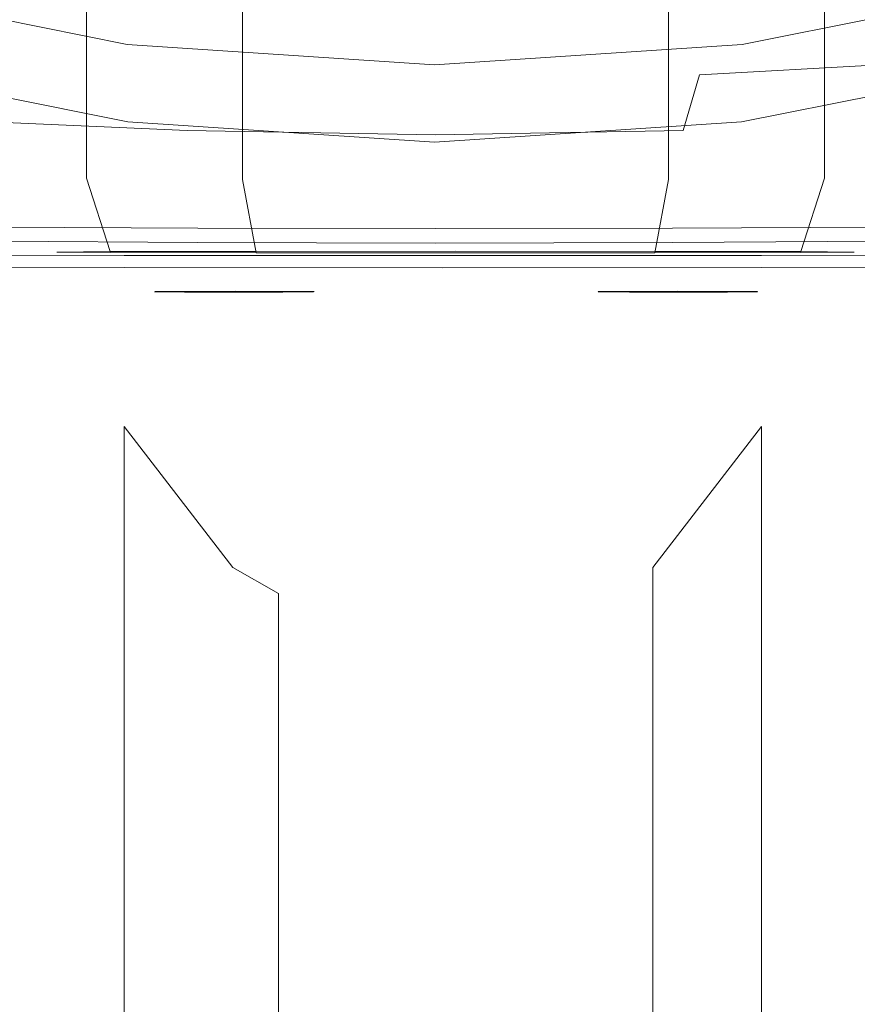
# Model space of a CAD drawing. Extents: x -104 to 104, y -293 to 0.
# Drawn here: x -4 to 4, y -92 to -82 of the extents above; entities that cross this region are included whole.
import ezdxf

# ---------------------------------------------------------------- set-up
doc = ezdxf.new("R2010")
doc.units = 0
doc.header["$LTSCALE"] = 500
doc.header["$MEASUREMENT"] = 0
for name, color, linetype in [('CHROM', 7, 'Continuous'), ('CZERWONY', 7, 'Continuous'), ('NIEBIESKI', 7, 'Continuous')]:
    doc.layers.add(name, color=color, linetype=linetype)

msp = doc.modelspace()

# ---------------------------------------------------------------- linework, layer by layer
at = {"layer": 'CHROM', "lineweight": 0}
for points, invisible_edges in [([(-3.5417, -76.4029, -64.2825), (-0.0455, -76.2617, -64.5766), (-0.0455, -85.2783, -64.588), (-3.5319, -85.3489, -64.2942)], 15), ([(3.4507, -76.403, -64.2825), (3.4409, -85.3489, -64.2942), (-0.0455, -85.2783, -64.588), (-0.0455, -76.2617, -64.5766)], 15), ([(-6.8193, -76.7914, -63.4874), (-3.5417, -76.4029, -64.2825), (-3.5319, -85.3489, -64.2942), (-6.8005, -85.5431, -63.5002)], 15), ([(6.7283, -76.7914, -63.4874), (6.7095, -85.5431, -63.5002), (3.4409, -85.3489, -64.2942), (3.4507, -76.403, -64.2825)], 15), ([(-6.8364, -79.2698, -50.7162), (-6.8193, -83.3602, -50.7363), (-3.5417, -83.7487, -49.9605), (-3.5505, -79.8934, -49.9446)], 15), ([(6.7454, -79.2698, -50.7162), (3.4595, -79.8934, -49.9446), (3.4507, -83.7487, -49.9605), (6.7283, -83.3602, -50.7363)], 15), ([(-3.5505, -79.8934, -49.9446), (-3.5417, -83.7487, -49.9605), (-0.0455, -83.89, -49.6749), (-0.0455, -80.1201, -49.661)], 15), ([(3.4595, -79.8934, -49.9446), (-0.0455, -80.1201, -49.661), (-0.0455, -83.89, -49.6749), (3.4507, -83.7487, -49.9605)], 15), ([(-3.0507, -82.3856, 56.1479), (-6.0005, -81.7962, 56.1479), (-5.5324, -80.0494, 56.2853), (-2.8147, -80.5924, 56.2853)], 15), ([(5.899, -81.7962, 56.1479), (2.9493, -82.3856, 56.1479), (2.7133, -80.5924, 56.2853), (5.431, -80.0494, 56.2853)], 15), ([(-2.6693, -88.6889, 93.4145), (-0.0507, -88.6215, 93.4145), (-0.0507, -80.4414, 93.4145), (-2.7488, -80.5287, 93.4145)], 15), ([(2.5678, -88.6889, 93.4145), (2.6473, -80.5287, 93.4145), (-0.0507, -80.4414, 93.4145), (-0.0507, -88.6215, 93.4145)], 15), ([(-5.244, -88.8863, 93.4145), (-2.6693, -88.6889, 93.4145), (-2.7488, -80.5287, 93.4145), (-5.4016, -80.7847, 93.4145)], 15), ([(5.1425, -88.8863, 93.4145), (5.3001, -80.7847, 93.4145), (2.6473, -80.5287, 93.4145), (2.5678, -88.6889, 93.4145)], 15), ([(-0.0507, -82.5866, 56.1479), (-3.0507, -82.3856, 56.1479), (-2.8147, -80.5924, 56.2853), (-0.0507, -80.7776, 56.2853)], 15), ([(2.9493, -82.3856, 56.1479), (-0.0507, -82.5866, 56.1479), (-0.0507, -80.7776, 56.2853), (2.7133, -80.5924, 56.2853)], 15), ([(-3.446, -83.3923, 78.0202), (-3.446, -80.679, 78.0145), (-4.0028, -80.6833, 75.9363), (-4.0028, -83.3966, 75.942)], 13), ([(-4.0028, -83.3966, 75.942), (-4.0028, -80.6833, 75.9363), (-3.446, -80.6876, 73.8582), (-3.446, -83.401, 73.8638)], 13), ([(-1.9246, -83.3891, 79.5415), (-1.9246, -80.6758, 79.5359), (-3.446, -80.679, 78.0145), (-3.446, -83.3923, 78.0202)], 9), ([(-3.446, -83.401, 73.8638), (-3.446, -80.6876, 73.8582), (-1.9246, -80.6908, 72.3368), (-1.9246, -83.4041, 72.3425)], 9), ([(0.1536, -83.388, 80.0984), (0.1536, -80.6747, 80.0927), (-1.9246, -80.6758, 79.5359), (-1.9246, -83.3891, 79.5415)], 13), ([(-1.9246, -83.4041, 72.3425), (-1.9246, -80.6908, 72.3368), (0.1536, -80.692, 71.78), (0.1536, -83.4053, 71.7856)], 13), ([(2.2318, -83.3891, 79.5415), (2.2318, -80.6758, 79.5359), (0.1536, -80.6747, 80.0927), (0.1536, -83.388, 80.0984)], 13), ([(0.1536, -83.4053, 71.7856), (0.1536, -80.692, 71.78), (2.2317, -80.6908, 72.3368), (2.2317, -83.4041, 72.3425)], 9), ([(2.2317, -83.4041, 72.3425), (2.2317, -80.6908, 72.3368), (3.7531, -80.6876, 73.8582), (3.7531, -83.401, 73.8638)], 13), ([(3.7531, -83.3923, 78.0202), (3.7531, -80.679, 78.0145), (2.2318, -80.6758, 79.5359), (2.2318, -83.3891, 79.5415)], 13), ([(4.3099, -83.3966, 75.942), (4.3099, -80.6833, 75.9363), (3.7531, -80.679, 78.0145), (3.7531, -83.3923, 78.0202)], 9), ([(3.7531, -83.401, 73.8638), (3.7531, -80.6876, 73.8582), (4.3099, -80.6833, 75.9363), (4.3099, -83.3966, 75.942)], 13), ([(-5.9966, -81.9859, 86.3817), (-6.0005, -81.7962, 84.2949), (-3.0507, -82.3856, 84.2948), (-3.0488, -82.5744, 86.3817)], 15), ([(-6.0005, -81.7962, 84.2949), (-6.0005, -81.7962, 80.986), (-3.0507, -82.3856, 80.986), (-3.0507, -82.3856, 84.2948)], 15), ([(-6.0005, -81.7962, 70.114), (-6.0005, -81.7962, 63.3243), (-3.0507, -82.3856, 63.3243), (-3.0507, -82.3856, 70.114)], 15), ([(-6.0005, -81.7962, 63.3243), (-6.0005, -81.7962, 56.1479), (-3.0507, -82.3856, 56.1479), (-3.0507, -82.3856, 63.3243)], 13), ([(-6.0005, -81.7962, 70.114), (-3.0507, -82.3856, 70.114), (-3.0507, -82.3856, 76.1301), (-6.0005, -81.7962, 76.1301)], 15), ([(-6.0005, -81.7962, 76.1301), (-3.0507, -82.3856, 76.1301), (-3.0507, -82.3856, 80.986), (-6.0005, -81.7962, 80.986)], 15), ([(5.8951, -81.9859, 86.3817), (2.9473, -82.5744, 86.3817), (2.9493, -82.3856, 84.2949), (5.899, -81.7962, 84.2949)], 15), ([(5.899, -81.7962, 84.2949), (2.9493, -82.3856, 84.2949), (2.9493, -82.3856, 80.986), (5.899, -81.7962, 80.986)], 15), ([(5.899, -81.7962, 70.114), (5.899, -81.7962, 76.1301), (2.9493, -82.3856, 76.1301), (2.9493, -82.3856, 70.114)], 15), ([(5.899, -81.7962, 76.1301), (5.899, -81.7962, 80.986), (2.9493, -82.3856, 80.986), (2.9493, -82.3856, 76.1301)], 15), ([(5.899, -81.7962, 70.114), (2.9493, -82.3856, 70.114), (2.9493, -82.3856, 63.3243), (5.899, -81.7962, 63.3243)], 15), ([(5.899, -81.7962, 63.3243), (2.9493, -82.3856, 63.3243), (2.9493, -82.3856, 56.1479), (5.899, -81.7962, 56.1479)], 11), ([(-5.9966, -81.9859, 86.3817), (-3.0488, -82.5744, 86.3817), (-3.0428, -83.1409, 87.5714), (-5.9848, -82.5549, 87.5714)], 11), ([(-5.0622, -82.5484, 5.1177), (-2.6221, -82.6839, 6.4631), (-3.3839, -82.1223, 7.1148), (-5.6905, -81.9795, 5.2513)], 15), ([(4.9712, -82.5484, 5.1177), (5.5995, -81.9795, 5.2513), (3.2929, -82.1223, 7.1148), (2.5311, -82.6839, 6.4631)], 15), ([(5.8951, -81.9859, 86.3817), (5.8833, -82.5549, 87.5714), (2.9413, -83.1409, 87.5715), (2.9473, -82.5744, 86.3817)], 13), ([(-4.7586, -82.0298, -18.1493), (-2.4432, -82.0751, -18.83), (-2.4057, -83.0035, -18.7465), (-4.6961, -82.9636, -18.1013)], 15), ([(-2.4432, -82.0751, -18.83), (-0.0455, -82.092, -19.0778), (-0.0455, -83.0219, -18.9691), (-2.4057, -83.0035, -18.7465)], 15), ([(2.3522, -82.0751, -18.83), (2.3147, -83.0035, -18.7465), (-0.0455, -83.0219, -18.9691), (-0.0455, -82.092, -19.0778)], 15), ([(4.6676, -82.0298, -18.1493), (4.6051, -82.9636, -18.1013), (2.3147, -83.0035, -18.7465), (2.3522, -82.0751, -18.83)], 15), ([(-2.6221, -82.6839, 6.4631), (-0.0455, -82.7338, 7.1236), (-0.0455, -82.1157, 9.9974), (-3.3839, -82.1223, 7.1148)], 15), ([(2.5311, -82.6839, 6.4631), (3.2929, -82.1223, 7.1148), (-0.0455, -82.1157, 9.9974), (-0.0455, -82.7338, 7.1236)], 15), ([(-3.0488, -82.5744, 86.3817), (-3.0507, -82.3856, 84.2948), (-0.0507, -82.5866, 84.2949), (-0.0507, -82.7751, 86.3817)], 15), ([(-3.0507, -82.3856, 84.2948), (-3.0507, -82.3856, 80.986), (-0.0507, -82.5866, 80.986), (-0.0507, -82.5866, 84.2949)], 15), ([(-3.0507, -82.3856, 70.114), (-3.0507, -82.3856, 63.3243), (-0.0507, -82.5866, 63.3243), (-0.0507, -82.5866, 70.114)], 15), ([(-3.0507, -82.3856, 63.3243), (-3.0507, -82.3856, 56.1479), (-0.0507, -82.5866, 56.1479), (-0.0507, -82.5866, 63.3243)], 13), ([(-3.0507, -82.3856, 70.114), (-0.0507, -82.5866, 70.114), (-0.0507, -82.5866, 76.1301), (-3.0507, -82.3856, 76.1301)], 15), ([(-3.0507, -82.3856, 76.1301), (-0.0507, -82.5866, 76.1301), (-0.0507, -82.5866, 80.986), (-3.0507, -82.3856, 80.986)], 15), ([(2.9473, -82.5744, 86.3817), (-0.0507, -82.7751, 86.3817), (-0.0507, -82.5866, 84.2949), (2.9493, -82.3856, 84.2949)], 15), ([(2.9493, -82.3856, 84.2949), (-0.0507, -82.5866, 84.2949), (-0.0507, -82.5866, 80.986), (2.9493, -82.3856, 80.986)], 15), ([(2.9493, -82.3856, 70.114), (2.9493, -82.3856, 76.1301), (-0.0507, -82.5866, 76.1301), (-0.0507, -82.5866, 70.114)], 15), ([(2.9493, -82.3856, 76.1301), (2.9493, -82.3856, 80.986), (-0.0507, -82.5866, 80.986), (-0.0507, -82.5866, 76.1301)], 15), ([(2.9493, -82.3856, 70.114), (-0.0507, -82.5866, 70.114), (-0.0507, -82.5866, 63.3243), (2.9493, -82.3856, 63.3243)], 15), ([(2.9493, -82.3856, 63.3243), (-0.0507, -82.5866, 63.3243), (-0.0507, -82.5866, 56.1479), (2.9493, -82.3856, 56.1479)], 11), ([(-5.9848, -82.5549, 87.5714), (-3.0428, -83.1409, 87.5714), (-3.0309, -84.2739, 88.1892), (-5.9612, -83.6929, 88.1892)], 15), ([(-4.7992, -83.1214, 4.9851), (-2.4656, -83.2268, 5.9169), (-2.6221, -82.6839, 6.4631), (-5.0622, -82.5484, 5.1177)], 6), ([(4.7082, -83.1214, 4.9851), (4.9712, -82.5484, 5.1177), (2.5311, -82.6839, 6.4631), (2.3746, -83.2268, 5.9169)], 9), ([(5.8833, -82.5549, 87.5714), (5.8598, -83.6929, 88.1892), (2.9295, -84.2739, 88.1892), (2.9413, -83.1409, 87.5715)], 15), ([(-3.0488, -82.5744, 86.3817), (-0.0507, -82.7751, 86.3817), (-0.0507, -83.3407, 87.5715), (-3.0428, -83.1409, 87.5714)], 11), ([(2.9473, -82.5744, 86.3817), (2.9413, -83.1409, 87.5715), (-0.0507, -83.3407, 87.5715), (-0.0507, -82.7751, 86.3817)], 13), ([(-2.4656, -83.2268, 5.9169), (-0.0455, -83.2672, 6.2935), (-0.0455, -82.7338, 7.1236), (-2.6221, -82.6839, 6.4631)], 14), ([(2.3746, -83.2268, 5.9169), (2.5311, -82.6839, 6.4631), (-0.0455, -82.7338, 7.1236), (-0.0455, -83.2672, 6.2935)], 7), ([(-4.6961, -82.9636, -18.1013), (-2.4057, -83.0035, -18.7465), (-2.3881, -83.7366, -18.6579), (-4.6616, -83.7167, -18.0175)], 15), ([(-2.4057, -83.0035, -18.7465), (-0.0455, -83.0219, -18.9691), (-0.0455, -83.7458, -18.8788), (-2.3881, -83.7366, -18.6579)], 15), ([(2.3147, -83.0035, -18.7465), (2.2971, -83.7366, -18.6579), (-0.0455, -83.7458, -18.8788), (-0.0455, -83.0219, -18.9691)], 15), ([(4.6051, -82.9636, -18.1013), (4.5706, -83.7167, -18.0175), (2.2971, -83.7366, -18.6579), (2.3147, -83.0035, -18.7465)], 15), ([(-4.7992, -83.1214, 4.9851), (-4.6961, -83.643, 4.9023), (-2.4057, -83.7112, 5.6936), (-2.4656, -83.2268, 5.9169)], 15), ([(-3.0428, -83.1409, 87.5714), (-0.0507, -83.3407, 87.5715), (-0.0507, -84.4719, 88.1892), (-3.0309, -84.2739, 88.1892)], 15), ([(2.9413, -83.1409, 87.5715), (2.9295, -84.2739, 88.1892), (-0.0507, -84.4719, 88.1892), (-0.0507, -83.3407, 87.5715)], 15), ([(4.7082, -83.1214, 4.9851), (2.3746, -83.2268, 5.9169), (2.3147, -83.7112, 5.6936), (4.6051, -83.643, 4.9023)], 15), ([(-2.4656, -83.2268, 5.9169), (-2.4057, -83.7112, 5.6936), (-0.0455, -83.7378, 5.9746), (-0.0455, -83.2672, 6.2935)], 15), ([(2.3746, -83.2268, 5.9169), (-0.0455, -83.2672, 6.2935), (-0.0455, -83.7378, 5.9746), (2.3147, -83.7112, 5.6936)], 15), ([(-6.8193, -83.3602, -50.7363), (-6.8005, -88.8275, -50.7564), (-3.5319, -89.0218, -49.9762), (-3.5417, -83.7487, -49.9605)], 15), ([(-4.0028, -83.3966, 75.942), (-4.0028, -83.6957, 75.9426), (-3.446, -83.6914, 78.0208), (-3.446, -83.3923, 78.0202)], 15), ([(-3.446, -83.401, 73.8638), (-3.446, -83.7001, 73.8644), (-4.0028, -83.6957, 75.9426), (-4.0028, -83.3966, 75.942)], 15), ([(-3.446, -83.3923, 78.0202), (-3.446, -83.6914, 78.0208), (-1.9246, -83.6882, 79.5421), (-1.9246, -83.3891, 79.5415)], 14), ([(-1.9246, -83.4041, 72.3425), (-1.9246, -83.7032, 72.3431), (-3.446, -83.7001, 73.8644), (-3.446, -83.401, 73.8638)], 14), ([(-1.9246, -83.3891, 79.5415), (-1.9246, -83.6882, 79.5421), (0.1536, -83.6871, 80.099), (0.1536, -83.388, 80.0984)], 15), ([(0.1536, -83.4053, 71.7856), (0.1536, -83.7044, 71.7862), (-1.9246, -83.7032, 72.3431), (-1.9246, -83.4041, 72.3425)], 15), ([(0.1536, -83.388, 80.0984), (0.1536, -83.6871, 80.099), (2.2318, -83.6882, 79.5421), (2.2318, -83.3891, 79.5415)], 15), ([(2.2317, -83.4041, 72.3425), (2.2317, -83.7032, 72.3431), (0.1536, -83.7044, 71.7862), (0.1536, -83.4053, 71.7856)], 15), ([(3.7531, -83.401, 73.8638), (3.7531, -83.7001, 73.8644), (2.2317, -83.7032, 72.3431), (2.2317, -83.4041, 72.3425)], 11), ([(2.2318, -83.3891, 79.5415), (2.2318, -83.6882, 79.5421), (3.7531, -83.6914, 78.0208), (3.7531, -83.3923, 78.0202)], 11), ([(6.7283, -83.3602, -50.7363), (3.4507, -83.7487, -49.9605), (3.4409, -89.0218, -49.9762), (6.7095, -88.8275, -50.7564)], 15), ([(3.7531, -83.3923, 78.0202), (3.7531, -83.6914, 78.0208), (4.3099, -83.6957, 75.9426), (4.3099, -83.3966, 75.942)], 15), ([(4.3099, -83.3966, 75.942), (4.3099, -83.6957, 75.9426), (3.7531, -83.7001, 73.8644), (3.7531, -83.401, 73.8638)], 15), ([(-5.922, -85.5897, 88.5598), (-5.9612, -83.6929, 88.1892), (-3.0309, -84.2739, 88.1892), (-3.0112, -86.1621, 88.5598)], 15), ([(-4.6961, -83.643, 4.9023), (-4.6616, -84.0564, 4.8152), (-2.3881, -84.0905, 5.6006), (-2.4057, -83.7112, 5.6936)], 15), ([(-4.604, -84.1685, -17.8778), (-4.6616, -83.7167, -18.0175), (-2.3881, -83.7366, -18.6579), (-2.3589, -84.1765, -18.5102)], 15), ([(-4.0028, -83.6957, 75.9426), (-3.7351, -84.4109, 75.9441), (-3.2141, -84.4068, 77.8884), (-3.446, -83.6914, 78.0208)], 13), ([(-3.446, -83.7001, 73.8644), (-3.2141, -84.4149, 73.9998), (-3.7351, -84.4109, 75.9441), (-4.0028, -83.6957, 75.9426)], 13), ([(-3.446, -83.6914, 78.0208), (-3.2141, -84.4068, 77.8884), (-1.7907, -84.4039, 79.3118), (-1.9246, -83.6882, 79.5421)], 12), ([(-1.9246, -83.7032, 72.3431), (-1.7907, -84.4179, 72.5765), (-3.2141, -84.4149, 73.9998), (-3.446, -83.7001, 73.8644)], 12), ([(-2.4057, -83.7112, 5.6936), (-2.3881, -84.0905, 5.6006), (-0.0455, -84.1038, 5.8796), (-0.0455, -83.7378, 5.9746)], 15), ([(-1.9246, -83.6882, 79.5421), (-1.7907, -84.4039, 79.3118), (0.1536, -84.4028, 79.8327), (0.1536, -83.6871, 80.099)], 13), ([(0.1536, -83.7044, 71.7862), (0.1536, -84.419, 72.0555), (-1.7907, -84.4179, 72.5765), (-1.9246, -83.7032, 72.3431)], 13), ([(2.3147, -83.7112, 5.6936), (-0.0455, -83.7378, 5.9746), (-0.0455, -84.1038, 5.8796), (2.2971, -84.0905, 5.6006)], 15), ([(0.1536, -83.6871, 80.099), (0.1536, -84.4028, 79.8327), (2.0979, -84.4039, 79.3118), (2.2318, -83.6882, 79.5421)], 13), ([(2.2317, -83.7032, 72.3431), (2.0979, -84.4179, 72.5765), (0.1536, -84.419, 72.0555), (0.1536, -83.7044, 71.7862)], 12), ([(2.2318, -83.6882, 79.5421), (2.0979, -84.4039, 79.3118), (3.5212, -84.4068, 77.8884), (3.7531, -83.6914, 78.0208)], 13), ([(3.7531, -83.7001, 73.8644), (3.5212, -84.4149, 73.9998), (2.0979, -84.4179, 72.5765), (2.2317, -83.7032, 72.3431)], 13), ([(4.513, -84.1685, -17.8779), (2.2679, -84.1765, -18.5102), (2.2971, -83.7366, -18.6579), (4.5706, -83.7167, -18.0175)], 15), ([(4.6051, -83.643, 4.9023), (2.3147, -83.7112, 5.6936), (2.2971, -84.0905, 5.6006), (4.5706, -84.0564, 4.8152)], 15), ([(5.8205, -85.5897, 88.5598), (2.9097, -86.1621, 88.5598), (2.9295, -84.2739, 88.1892), (5.8598, -83.6929, 88.1892)], 15), ([(3.7531, -83.6914, 78.0208), (3.5212, -84.4068, 77.8884), (4.0422, -84.4109, 75.9441), (4.3099, -83.6957, 75.9426)], 12), ([(4.3099, -83.6957, 75.9426), (4.0422, -84.4109, 75.9441), (3.5212, -84.4149, 73.9998), (3.7531, -83.7001, 73.8644)], 13), ([(-3.5417, -83.7487, -49.9605), (-3.5319, -89.0218, -49.9762), (-0.0455, -89.0924, -49.6885), (-0.0455, -83.89, -49.6749)], 15), ([(-2.3589, -84.1765, -18.5102), (-2.3881, -83.7366, -18.6579), (-0.0455, -83.7458, -18.8788), (-0.0455, -84.1802, -18.7284)], 15), ([(2.2679, -84.1765, -18.5102), (-0.0455, -84.1802, -18.7284), (-0.0455, -83.7458, -18.8788), (2.2971, -83.7366, -18.6579)], 15), ([(3.4507, -83.7487, -49.9605), (-0.0455, -83.89, -49.6749), (-0.0455, -89.0924, -49.6885), (3.4409, -89.0218, -49.9762)], 15), ([(-4.604, -84.3044, 4.6701), (-2.3589, -84.318, 5.4457), (-2.3881, -84.0905, 5.6006), (-4.6616, -84.0564, 4.8152)], 15), ([(-2.3589, -84.318, 5.4457), (-0.0455, -84.3233, 5.7212), (-0.0455, -84.1038, 5.8796), (-2.3881, -84.0905, 5.6006)], 15), ([(2.2679, -84.318, 5.4457), (2.2971, -84.0905, 5.6006), (-0.0455, -84.1038, 5.8796), (-0.0455, -84.3233, 5.7212)], 15), ([(4.513, -84.3044, 4.6701), (4.5706, -84.0564, 4.8152), (2.2971, -84.0905, 5.6006), (2.2679, -84.318, 5.4457)], 15), ([(-4.4873, -84.3944, -17.5945), (-4.604, -84.1685, -17.8778), (-2.3589, -84.1765, -18.5102), (-2.3011, -84.3964, -18.202)], 13), ([(-2.3011, -84.3964, -18.202), (-2.3589, -84.1765, -18.5102), (-0.0455, -84.1802, -18.7284), (-0.0455, -84.3973, -18.4068)], 13), ([(2.2101, -84.3964, -18.202), (-0.0455, -84.3973, -18.4068), (-0.0455, -84.1802, -18.7284), (2.2679, -84.1765, -18.5102)], 11), ([(4.3962, -84.3944, -17.5945), (2.2101, -84.3964, -18.202), (2.2679, -84.1765, -18.5102), (4.513, -84.1685, -17.8779)], 11), ([(-3.0112, -86.1621, 88.5598), (-3.0309, -84.2739, 88.1892), (-0.0507, -84.4719, 88.1892), (-0.0507, -86.3573, 88.5598)], 15), ([(2.9097, -86.1621, 88.5598), (-0.0507, -86.3573, 88.5598), (-0.0507, -84.4719, 88.1892), (2.9295, -84.2739, 88.1892)], 15), ([(-4.4873, -84.4284, 4.3758), (-2.3011, -84.4318, 5.1221), (-2.3589, -84.318, 5.4457), (-4.604, -84.3044, 4.6701)], 11), ([(-2.3011, -84.4318, 5.1221), (-0.0455, -84.4331, 5.3822), (-0.0455, -84.3233, 5.7212), (-2.3589, -84.318, 5.4457)], 11), ([(2.2101, -84.4318, 5.1221), (2.2679, -84.318, 5.4457), (-0.0455, -84.3233, 5.7212), (-0.0455, -84.4331, 5.3822)], 13), ([(4.3962, -84.4284, 4.3758), (4.513, -84.3044, 4.6701), (2.2679, -84.318, 5.4457), (2.2101, -84.4318, 5.1221)], 13), ([(0.0293, -84.5035, -6.9214), (-11.982, -84.5035, -6.9214), (-11.5727, -84.488, -3.8127), (0.0293, -84.5035, -6.9214)], 15), ([(0.0293, -84.5035, -6.9214), (-11.5727, -84.488, -3.8127), (-10.3728, -84.4736, -0.9158), (0.0293, -84.5035, -6.9214)], 15), ([(0.0293, -84.5035, -6.9214), (-10.3728, -84.4736, -0.9158), (-8.4639, -84.4612, 1.5717), (0.0293, -84.5035, -6.9214)], 15), ([(0.0293, -84.5035, -6.9214), (-8.4639, -84.4612, 1.5717), (-5.9763, -84.4517, 3.4806), (0.0293, -84.5035, -6.9214)], 15), ([(-4.2751, -84.4697, 3.841), (-6.2025, -84.4697, 2.6835), (-5.6565, -84.4697, 1.8779), (-3.9314, -84.4697, 2.9746)], 15), ([(-4.2751, -84.4697, -17.0798), (-3.9314, -84.4697, -16.2458), (-5.6565, -84.4697, -15.3185), (-6.2025, -84.4697, -16.1077)], 15), ([(-3.6391, -84.4697, -12.7769), (-4.7137, -84.4697, -11.5126), (-6.1552, -84.4697, -12.972), (-4.8363, -84.4697, -14.1383)], 15), ([(-3.6391, -84.4697, -0.7047), (-4.8363, -84.4697, 0.6734), (-6.1552, -84.4697, -0.6653), (-4.7137, -84.4697, -2.1248)], 15), ([(-6.1331, -84.4697, -3.2424), (-4.8292, -84.4697, -4.9511), (-2.9091, -84.4697, -3.9546), (-4.7137, -84.4697, -2.1248)], 15), ([(-6.1331, -84.4697, -10.5509), (-4.7137, -84.4697, -11.5126), (-2.9091, -84.4697, -9.6828), (-4.8292, -84.4697, -8.8486)], 15), ([(-5.9763, -84.4517, 3.4806), (-3.0794, -85.0482, 4.6805), (-3.0794, -84.4456, 4.6805), (-5.9763, -84.4517, 3.4806)], 11), ([(0.0293, -84.5035, -6.9214), (-5.9763, -84.4517, 3.4806), (-3.0794, -84.4456, 4.6805), (0.0293, -84.5035, -6.9214)], 15), ([(-3.4972, -85.5012, 4.5075), (-5.9763, -84.4517, 3.4806), (-5.9763, -85.5062, 3.4806), (-3.4972, -85.5012, 4.5075)], 15), ([(-3.0794, -85.0482, 4.6805), (-5.9763, -84.4517, 3.4806), (-3.4972, -85.5012, 4.5075), (-3.0794, -85.0482, 4.6805)], 15), ([(-3.4199, -84.4697, -15.0048), (-4.8363, -84.4697, -14.1383), (-5.6565, -84.4697, -15.3185), (-3.9314, -84.4697, -16.2458)], 15), ([(-3.4199, -84.4697, 1.6852), (-3.9314, -84.4697, 2.9746), (-5.6565, -84.4697, 1.8779), (-4.8363, -84.4697, 0.6734)], 15), ([(-2.9338, -84.4697, -13.8139), (-3.6391, -84.4697, -12.7769), (-4.8363, -84.4697, -14.1383), (-3.4199, -84.4697, -15.0048)], 15), ([(-2.9338, -84.4697, 0.44), (-3.4199, -84.4697, 1.6852), (-4.8363, -84.4697, 0.6734), (-3.6391, -84.4697, -0.7047)], 15), ([(-4.8292, -84.4697, -4.9511), (-4.1919, -84.4697, -6.9044), (-0.0455, -84.4697, -6.8187), (-2.9091, -84.4697, -3.9546)], 15), ([(-4.8292, -84.4697, -8.8486), (-2.9091, -84.4697, -9.6828), (-0.0455, -84.4697, -6.8187), (-4.1919, -84.4697, -6.9044)], 15), ([(-3.6391, -84.4697, -12.7769), (-1.9623, -84.4697, -11.4439), (-2.9091, -84.4697, -9.6828), (-4.7137, -84.4697, -11.5126)], 15), ([(-3.6391, -84.4697, -0.7047), (-4.7137, -84.4697, -2.1248), (-2.9091, -84.4697, -3.9546), (-1.9623, -84.4697, -2.0312)], 15), ([(-4.4873, -84.4284, 4.3758), (-4.2751, -84.4697, 3.841), (-2.1978, -84.4697, 4.5229), (-2.3011, -84.4318, 5.1221)], 15), ([(-4.4873, -84.3944, -17.5945), (-2.3011, -84.3964, -18.202), (-2.1978, -84.4697, -17.6318), (-4.2751, -84.4697, -17.0798)], 15), ([(-4.2751, -84.4697, 3.841), (-3.9314, -84.4697, 2.9746), (-2.032, -84.4697, 3.5414), (-2.1978, -84.4697, 4.5229)], 15), ([(-4.2751, -84.4697, -17.0798), (-2.1978, -84.4697, -17.6318), (-2.032, -84.4697, -16.6982), (-3.9314, -84.4697, -16.2458)], 15), ([(-3.4199, -84.4697, -15.0048), (-3.9314, -84.4697, -16.2458), (-2.032, -84.4697, -16.6982), (-1.7869, -84.4697, -15.2995)], 15), ([(-3.4199, -84.4697, 1.6852), (-1.7869, -84.4697, 2.0708), (-2.032, -84.4697, 3.5414), (-3.9314, -84.4697, 2.9746)], 15), ([(-3.7351, -84.4109, 75.9441), (-3.0479, -84.7225, 75.9447), (-2.619, -84.7191, 77.5455), (-3.2141, -84.4068, 77.8884)], 15), ([(-3.2141, -84.4149, 73.9998), (-2.619, -84.7258, 74.344), (-3.0479, -84.7225, 75.9447), (-3.7351, -84.4109, 75.9441)], 15), ([(-2.9338, -84.4697, -13.8139), (-1.6883, -84.4697, -13.52), (-1.9623, -84.4697, -11.4439), (-3.6391, -84.4697, -12.7769)], 15), ([(-2.9338, -84.4697, 0.44), (-3.6391, -84.4697, -0.7047), (-1.9623, -84.4697, -2.0312), (-1.6883, -84.4697, 0.1877)], 15), ([(-2.9338, -84.4697, -13.8139), (-3.4199, -84.4697, -15.0048), (-1.7869, -84.4697, -15.2995), (-1.6883, -84.4697, -13.52)], 15), ([(-2.9338, -84.4697, 0.44), (-1.6883, -84.4697, 0.1877), (-1.7869, -84.4697, 2.0708), (-3.4199, -84.4697, 1.6852)], 15), ([(-3.2141, -84.4068, 77.8884), (-2.619, -84.7191, 77.5455), (-1.4472, -84.7167, 78.7173), (-1.7907, -84.4039, 79.3118)], 15), ([(-1.7907, -84.4179, 72.5765), (-1.4472, -84.7282, 73.1722), (-2.619, -84.7258, 74.344), (-3.2141, -84.4149, 73.9998)], 15), ([(0.0293, -84.4436, 5.0898), (-3.0794, -84.4456, 4.6805), (-3.0794, -85.0482, 4.6805), (0.0293, -84.9381, 5.0898)], 14), ([(0.0293, -84.5035, -6.9214), (-3.0794, -84.4456, 4.6805), (0.0293, -84.4436, 5.0898), (0.0293, -84.5035, -6.9214)], 15), ([(-1.9623, -84.4697, -11.4439), (-0.0455, -84.4697, -10.7845), (-0.0455, -84.4697, -6.8187), (-2.9091, -84.4697, -9.6828)], 15), ([(-1.9623, -84.4697, -2.0312), (-2.9091, -84.4697, -3.9546), (-0.0455, -84.4697, -6.8187), (-0.0455, -84.4697, -2.6816)], 15), ([(-2.3011, -84.3964, -18.202), (-0.0455, -84.3973, -18.4068), (-0.0455, -84.4697, -17.8029), (-2.1978, -84.4697, -17.6318)], 15), ([(-2.3011, -84.4318, 5.1221), (-2.1978, -84.4697, 4.5229), (-0.0455, -84.4697, 4.745), (-0.0455, -84.4331, 5.3822)], 15), ([(-2.1978, -84.4697, 4.5229), (-2.032, -84.4697, 3.5414), (-0.0455, -84.4697, 3.6924), (-0.0455, -84.4697, 4.745)], 15), ([(-2.1978, -84.4697, -17.6318), (-0.0455, -84.4697, -17.8029), (-0.0455, -84.4697, -16.8056), (-2.032, -84.4697, -16.6982)], 15), ([(-1.7869, -84.4697, -15.2995), (-2.032, -84.4697, -16.6982), (-0.0455, -84.4697, -16.8056), (-0.0455, -84.4697, -15.3039)], 15), ([(-1.7869, -84.4697, 2.0708), (-0.0455, -84.4697, 2.107), (-0.0455, -84.4697, 3.6924), (-2.032, -84.4697, 3.5414)], 15), ([(-1.6883, -84.4697, -13.52), (-0.0455, -84.4697, -13.2971), (-0.0455, -84.4697, -10.7845), (-1.9623, -84.4697, -11.4439)], 15), ([(-1.6883, -84.4697, 0.1877), (-1.9623, -84.4697, -2.0312), (-0.0455, -84.4697, -2.6816), (-0.0455, -84.4697, -0.016)], 15), ([(-1.7907, -84.4039, 79.3118), (-1.4472, -84.7167, 78.7173), (0.1536, -84.7158, 79.1462), (0.1536, -84.4028, 79.8327)], 15), ([(0.1536, -84.419, 72.0555), (0.1536, -84.7291, 72.7433), (-1.4472, -84.7282, 73.1722), (-1.7907, -84.4179, 72.5765)], 15), ([(-1.6883, -84.4697, -13.52), (-1.7869, -84.4697, -15.2995), (-0.0455, -84.4697, -15.3039), (-0.0455, -84.4697, -13.2971)], 15), ([(-1.6883, -84.4697, 0.1877), (-0.0455, -84.4697, -0.016), (-0.0455, -84.4697, 2.107), (-1.7869, -84.4697, 2.0708)], 15), ([(2.2101, -84.3964, -18.202), (2.1068, -84.4697, -17.6319), (-0.0455, -84.4697, -17.8029), (-0.0455, -84.3973, -18.4068)], 15), ([(2.2101, -84.4318, 5.1221), (-0.0455, -84.4331, 5.3822), (-0.0455, -84.4697, 4.745), (2.1068, -84.4697, 4.5229)], 15), ([(2.1068, -84.4697, -17.6319), (1.941, -84.4697, -16.6982), (-0.0455, -84.4697, -16.8056), (-0.0455, -84.4697, -17.8029)], 15), ([(2.1068, -84.4697, 4.5229), (-0.0455, -84.4697, 4.745), (-0.0455, -84.4697, 3.6924), (1.941, -84.4697, 3.5414)], 15), ([(4.7382, -84.4697, -4.9511), (2.8181, -84.4697, -3.9546), (-0.0455, -84.4697, -6.8187), (4.1009, -84.4697, -6.9044)], 15), ([(1.5973, -84.4697, 0.1877), (1.6959, -84.4697, 2.0708), (-0.0455, -84.4697, 2.107), (-0.0455, -84.4697, -0.016)], 15), ([(1.6959, -84.4697, 2.0708), (1.941, -84.4697, 3.5414), (-0.0455, -84.4697, 3.6924), (-0.0455, -84.4697, 2.107)], 15), ([(1.5973, -84.4697, 0.1877), (-0.0455, -84.4697, -0.016), (-0.0455, -84.4697, -2.6816), (1.8712, -84.4697, -2.0312)], 15), ([(1.8712, -84.4697, -2.0312), (-0.0455, -84.4697, -2.6816), (-0.0455, -84.4697, -6.8187), (2.8181, -84.4697, -3.9546)], 15), ([(4.7382, -84.4697, -8.8486), (4.1009, -84.4697, -6.9044), (-0.0455, -84.4697, -6.8187), (2.8181, -84.4697, -9.6828)], 15), ([(1.5973, -84.4697, -13.52), (-0.0455, -84.4697, -13.2971), (-0.0455, -84.4697, -15.3039), (1.6959, -84.4697, -15.2995)], 15), ([(1.6959, -84.4697, -15.2995), (-0.0455, -84.4697, -15.3039), (-0.0455, -84.4697, -16.8056), (1.941, -84.4697, -16.6982)], 15), ([(1.5973, -84.4697, -13.52), (1.8712, -84.4697, -11.4439), (-0.0455, -84.4697, -10.7845), (-0.0455, -84.4697, -13.2971)], 15), ([(1.8712, -84.4697, -11.4439), (2.8181, -84.4697, -9.6828), (-0.0455, -84.4697, -6.8187), (-0.0455, -84.4697, -10.7845)], 15), ([(3.1381, -84.4456, 4.6805), (0.0293, -84.4436, 5.0898), (0.0293, -84.9381, 5.0898), (3.1381, -85.0482, 4.6805)], 14), ([(0.0293, -84.5035, -6.9214), (0.0293, -84.4436, 5.0898), (3.1381, -84.4456, 4.6805), (0.0293, -84.5035, -6.9214)], 15), ([(0.0293, -84.5035, -6.9214), (3.1381, -84.4456, 4.6805), (6.035, -84.4517, 3.4806), (0.0293, -84.5035, -6.9214)], 15), ([(0.0293, -84.5035, -6.9214), (6.035, -84.4517, 3.4806), (8.5226, -84.4612, 1.5717), (0.0293, -84.5035, -6.9214)], 15), ([(0.0293, -84.5035, -6.9214), (8.5226, -84.4612, 1.5717), (10.4314, -84.4736, -0.9158), (0.0293, -84.5035, -6.9214)], 15), ([(0.0293, -84.5035, -6.9214), (10.4314, -84.4736, -0.9158), (11.6314, -84.488, -3.8126), (0.0293, -84.5035, -6.9214)], 15), ([(0.0293, -84.5035, -6.9214), (11.6314, -84.488, -3.8126), (12.0407, -84.5035, -6.9214), (0.0293, -84.5035, -6.9214)], 15), ([(0.1536, -84.4028, 79.8327), (0.1536, -84.7158, 79.1462), (1.7543, -84.7167, 78.7173), (2.0979, -84.4039, 79.3118)], 15), ([(2.0979, -84.4179, 72.5765), (1.7543, -84.7282, 73.1722), (0.1536, -84.7291, 72.7433), (0.1536, -84.419, 72.0555)], 15), ([(2.8428, -84.4697, 0.44), (3.3289, -84.4697, 1.6852), (1.6959, -84.4697, 2.0708), (1.5973, -84.4697, 0.1877)], 15), ([(2.8428, -84.4697, 0.44), (1.5973, -84.4697, 0.1877), (1.8712, -84.4697, -2.0312), (3.5481, -84.4697, -0.7047)], 15), ([(2.8428, -84.4697, -13.8139), (1.5973, -84.4697, -13.52), (1.6959, -84.4697, -15.2995), (3.3289, -84.4697, -15.0048)], 15), ([(2.8428, -84.4697, -13.8139), (3.5481, -84.4697, -12.7769), (1.8712, -84.4697, -11.4439), (1.5973, -84.4697, -13.52)], 15), ([(3.3289, -84.4697, 1.6852), (3.8404, -84.4697, 2.9746), (1.941, -84.4697, 3.5414), (1.6959, -84.4697, 2.0708)], 15), ([(3.3289, -84.4697, -15.0048), (1.6959, -84.4697, -15.2995), (1.941, -84.4697, -16.6982), (3.8404, -84.4697, -16.2458)], 15), ([(2.0979, -84.4039, 79.3118), (1.7543, -84.7167, 78.7173), (2.9261, -84.7191, 77.5455), (3.5212, -84.4068, 77.8884)], 15), ([(3.5212, -84.4149, 73.9998), (2.9261, -84.7258, 74.344), (1.7543, -84.7282, 73.1722), (2.0979, -84.4179, 72.5765)], 15), ([(3.5481, -84.4697, -0.7047), (1.8712, -84.4697, -2.0312), (2.8181, -84.4697, -3.9546), (4.6227, -84.4697, -2.1248)], 15), ([(3.5481, -84.4697, -12.7769), (4.6227, -84.4697, -11.5126), (2.8181, -84.4697, -9.6828), (1.8712, -84.4697, -11.4439)], 15), ([(4.1841, -84.4697, -17.0798), (3.8404, -84.4697, -16.2458), (1.941, -84.4697, -16.6982), (2.1068, -84.4697, -17.6319)], 15), ([(4.1841, -84.4697, 3.841), (2.1068, -84.4697, 4.5229), (1.941, -84.4697, 3.5414), (3.8404, -84.4697, 2.9746)], 15), ([(4.3962, -84.3944, -17.5945), (4.1841, -84.4697, -17.0798), (2.1068, -84.4697, -17.6319), (2.2101, -84.3964, -18.202)], 15), ([(4.3962, -84.4284, 4.3758), (2.2101, -84.4318, 5.1221), (2.1068, -84.4697, 4.5229), (4.1841, -84.4697, 3.841)], 15), ([(6.0421, -84.4697, -3.2424), (4.6227, -84.4697, -2.1248), (2.8181, -84.4697, -3.9546), (4.7382, -84.4697, -4.9511)], 15), ([(6.0421, -84.4697, -10.5509), (4.7382, -84.4697, -8.8486), (2.8181, -84.4697, -9.6828), (4.6227, -84.4697, -11.5126)], 15), ([(2.8428, -84.4697, 0.44), (3.5481, -84.4697, -0.7047), (4.7453, -84.4697, 0.6734), (3.3289, -84.4697, 1.6852)], 15), ([(2.8428, -84.4697, -13.8139), (3.3289, -84.4697, -15.0048), (4.7453, -84.4697, -14.1383), (3.5481, -84.4697, -12.7769)], 15), ([(3.5212, -84.4068, 77.8884), (2.9261, -84.7191, 77.5455), (3.355, -84.7225, 75.9447), (4.0422, -84.4109, 75.9441)], 15), ([(4.0422, -84.4109, 75.9441), (3.355, -84.7225, 75.9447), (2.9261, -84.7258, 74.344), (3.5212, -84.4149, 73.9998)], 15), ([(3.1381, -84.4456, 4.6805), (6.035, -85.5062, 3.4806), (6.035, -84.4517, 3.4806), (3.1381, -84.4456, 4.6805)], 11), ([(3.5558, -85.5012, 4.5075), (3.1381, -84.4456, 4.6805), (3.1381, -85.0482, 4.6805), (3.5558, -85.5012, 4.5075)], 15), ([(6.035, -85.5062, 3.4806), (3.1381, -84.4456, 4.6805), (3.5558, -85.5012, 4.5075), (6.035, -85.5062, 3.4806)], 15), ([(3.3289, -84.4697, 1.6852), (4.7453, -84.4697, 0.6734), (5.5655, -84.4697, 1.8779), (3.8404, -84.4697, 2.9746)], 15), ([(3.3289, -84.4697, -15.0048), (3.8404, -84.4697, -16.2458), (5.5655, -84.4697, -15.3185), (4.7453, -84.4697, -14.1383)], 15), ([(3.5481, -84.4697, -0.7047), (4.6227, -84.4697, -2.1248), (6.0642, -84.4697, -0.6653), (4.7453, -84.4697, 0.6734)], 15), ([(3.5481, -84.4697, -12.7769), (4.7453, -84.4697, -14.1383), (6.0642, -84.4697, -12.972), (4.6227, -84.4697, -11.5126)], 15), ([(4.1841, -84.4697, -17.0798), (6.1115, -84.4697, -16.1077), (5.5655, -84.4697, -15.3185), (3.8404, -84.4697, -16.2458)], 15), ([(4.1841, -84.4697, 3.841), (3.8404, -84.4697, 2.9746), (5.5655, -84.4697, 1.8779), (6.1115, -84.4697, 2.6835)], 15), ([(0.0293, -84.5035, -6.9214), (-11.5727, -84.519, -10.0301), (-11.982, -84.5035, -6.9214), (0.0293, -84.5035, -6.9214)], 15), ([(0.0293, -84.5035, -6.9214), (-10.3728, -84.5335, -12.927), (-11.5727, -84.519, -10.0301), (0.0293, -84.5035, -6.9214)], 15), ([(0.0293, -84.5035, -6.9214), (-8.464, -84.5459, -15.4146), (-10.3728, -84.5335, -12.927), (0.0293, -84.5035, -6.9214)], 15), ([(0.0293, -84.5035, -6.9214), (-5.9763, -84.5554, -17.3233), (-8.464, -84.5459, -15.4146), (0.0293, -84.5035, -6.9214)], 15), ([(0.0293, -84.5035, -6.9214), (-3.0794, -84.5614, -18.5233), (-5.9763, -84.5554, -17.3233), (0.0293, -84.5035, -6.9214)], 15), ([(-5.9763, -84.5554, -17.3233), (-3.0794, -84.5614, -18.5233), (-3.0794, -85.6118, -18.5233), (-5.9763, -85.606, -17.3233)], 14), ([(0.0293, -84.5035, -6.9214), (0.0293, -84.5634, -18.9325), (-3.0794, -84.5614, -18.5233), (0.0293, -84.5035, -6.9214)], 15), ([(-3.0794, -84.5614, -18.5233), (0.0293, -84.5634, -18.9325), (0.0293, -85.6138, -18.9325), (-3.0794, -85.6118, -18.5233)], 14), ([(0.0293, -84.5035, -6.9214), (10.4314, -84.5335, -12.927), (8.5226, -84.5459, -15.4146), (0.0293, -84.5035, -6.9214)], 15), ([(0.0293, -84.5035, -6.9214), (8.5226, -84.5459, -15.4146), (6.035, -84.5554, -17.3233), (0.0293, -84.5035, -6.9214)], 15), ([(0.0293, -84.5035, -6.9214), (6.035, -84.5554, -17.3233), (3.1381, -84.5614, -18.5233), (0.0293, -84.5035, -6.9214)], 15), ([(0.0293, -84.5035, -6.9214), (3.1381, -84.5614, -18.5233), (0.0293, -84.5634, -18.9325), (0.0293, -84.5035, -6.9214)], 15), ([(0.0293, -84.5035, -6.9214), (12.0407, -84.5035, -6.9214), (11.6314, -84.519, -10.0301), (0.0293, -84.5035, -6.9214)], 15), ([(0.0293, -84.5035, -6.9214), (11.6314, -84.519, -10.0301), (10.4314, -84.5335, -12.927), (0.0293, -84.5035, -6.9214)], 15), ([(0.0293, -84.5634, -18.9325), (3.1381, -84.5614, -18.5233), (3.1381, -85.6118, -18.5233), (0.0293, -85.6138, -18.9325)], 14), ([(3.1381, -84.5614, -18.5233), (6.035, -84.5554, -17.3233), (6.035, -85.606, -17.3233), (3.1381, -85.6118, -18.5233)], 14), ([(-2.619, -84.7191, 77.5455), (-3.0479, -84.7225, 75.9447), (0.1536, -84.7161, 75.9447), (-2.619, -84.7191, 77.5455)], 15), ([(-3.0479, -84.7225, 75.9447), (-2.619, -84.7258, 74.344), (0.1536, -84.7161, 75.9447), (-3.0479, -84.7225, 75.9447)], 15), ([(-2.619, -84.7258, 74.344), (-1.4472, -84.7282, 73.1722), (0.1536, -84.7161, 75.9447), (-2.619, -84.7258, 74.344)], 15), ([(-1.4472, -84.7167, 78.7173), (-2.619, -84.7191, 77.5455), (0.1536, -84.7161, 75.9447), (-1.4472, -84.7167, 78.7173)], 15), ([(0.1536, -84.7158, 79.1462), (-1.4472, -84.7167, 78.7173), (0.1536, -84.7161, 75.9447), (0.1536, -84.7158, 79.1462)], 15), ([(-1.4472, -84.7282, 73.1722), (0.1536, -84.7291, 72.7433), (0.1536, -84.7161, 75.9447), (-1.4472, -84.7282, 73.1722)], 15), ([(1.7543, -84.7167, 78.7173), (0.1536, -84.7158, 79.1462), (0.1536, -84.7161, 75.9447), (1.7543, -84.7167, 78.7173)], 15), ([(2.9261, -84.7258, 74.344), (3.355, -84.7225, 75.9447), (0.1536, -84.7161, 75.9447), (2.9261, -84.7258, 74.344)], 15), ([(3.355, -84.7225, 75.9447), (2.9261, -84.7191, 77.5455), (0.1536, -84.7161, 75.9447), (3.355, -84.7225, 75.9447)], 15), ([(0.1536, -84.7291, 72.7433), (1.7543, -84.7282, 73.1722), (0.1536, -84.7161, 75.9447), (0.1536, -84.7291, 72.7433)], 15), ([(2.9261, -84.7191, 77.5455), (1.7543, -84.7167, 78.7173), (0.1536, -84.7161, 75.9447), (2.9261, -84.7191, 77.5455)], 15), ([(1.7543, -84.7282, 73.1722), (2.9261, -84.7258, 74.344), (0.1536, -84.7161, 75.9447), (1.7543, -84.7282, 73.1722)], 15), ([(0.0293, -84.9381, 5.0898), (-3.0794, -85.0482, 4.6805), (-2.6082, -85.5001, 4.7425), (0.0293, -85.4984, 5.0898)], 15), ([(3.1381, -85.0482, 4.6805), (0.0293, -84.9381, 5.0898), (0.0293, -85.4984, 5.0898), (2.6669, -85.5001, 4.7425)], 15), ([(-3.0794, -86.1132, 4.6805), (-2.6082, -85.5001, 4.7425), (-3.0794, -85.0482, 4.6805), (-3.4972, -85.5012, 4.5075)], 15), ([(2.6669, -85.5001, 4.7425), (3.1381, -86.1132, 4.6805), (3.5558, -85.5012, 4.5075), (3.1381, -85.0482, 4.6805)], 15), ([(-6.7892, -94.6032, -63.514), (-6.8005, -85.5431, -63.5002), (-3.5319, -85.3489, -64.2942), (-3.5261, -94.5255, -64.3057)], 15), ([(-3.5261, -94.5255, -64.3057), (-3.5319, -85.3489, -64.2942), (-0.0455, -85.2783, -64.588), (-0.0455, -94.4972, -64.5986)], 15), ([(3.4351, -94.5255, -64.3057), (-0.0455, -94.4972, -64.5986), (-0.0455, -85.2783, -64.588), (3.4409, -85.3489, -64.2942)], 15), ([(6.6982, -94.6032, -63.514), (3.4351, -94.5255, -64.3057), (3.4409, -85.3489, -64.2942), (6.7095, -85.5431, -63.5002)], 15), ([(-3.4972, -111.3354, 4.5075), (-3.4972, -85.5012, 4.5075), (-5.9763, -85.5062, 3.4806), (-5.9763, -111.3356, 3.4806)], 15), ([(-3.0794, -86.1132, 4.6805), (-3.4972, -85.5012, 4.5075), (-3.4972, -111.3354, 4.5075), (-3.0794, -110.7225, 4.6805)], 7), ([(-1.6321, -86.9648, 6.7164), (-2.6082, -85.5001, 4.7425), (-3.0794, -86.1132, 4.6805), (-2.0175, -87.4873, 6.5454)], 15), ([(0.0293, -85.4984, 5.0898), (-2.6082, -85.5001, 4.7425), (-1.6321, -86.9648, 6.7164), (0.0293, -86.9716, 7.0579)], 15), ([(2.6669, -85.5001, 4.7425), (0.0293, -85.4984, 5.0898), (0.0293, -86.9716, 7.0579), (1.6907, -86.9648, 6.7164)], 15), ([(2.0761, -87.4873, 6.5454), (3.1381, -86.1132, 4.6805), (2.6669, -85.5001, 4.7425), (1.6907, -86.9648, 6.7164)], 15), ([(3.5558, -111.3354, 4.5075), (3.5558, -85.5012, 4.5075), (3.1381, -86.1132, 4.6805), (3.1381, -110.7225, 4.6805)], 15), ([(6.035, -85.5062, 3.4806), (3.5558, -85.5012, 4.5075), (3.5558, -111.3354, 4.5075), (6.035, -111.3356, 3.4806)], 15), ([(-5.9763, -85.606, -17.3233), (-3.0794, -85.6118, -18.5233), (-3.0794, -111.3406, -18.5233), (-5.9763, -111.3404, -17.3233)], 15), ([(-5.8709, -88.0555, 88.7451), (-5.922, -85.5897, 88.5598), (-3.0112, -86.1621, 88.5598), (-2.9854, -88.6169, 88.7451)], 15), ([(-3.0794, -85.6118, -18.5233), (0.0293, -85.6138, -18.9325), (0.0293, -111.3407, -18.9325), (-3.0794, -111.3406, -18.5233)], 15), ([(0.0293, -85.6138, -18.9325), (3.1381, -85.6118, -18.5233), (3.1381, -111.3406, -18.5233), (0.0293, -111.3407, -18.9325)], 15), ([(5.7695, -88.0555, 88.7451), (2.8839, -88.6169, 88.7451), (2.9097, -86.1621, 88.5598), (5.8205, -85.5897, 88.5598)], 15), ([(3.1381, -85.6118, -18.5233), (6.035, -85.606, -17.3233), (6.035, -111.3404, -17.3233), (3.1381, -111.3406, -18.5233)], 15), ([(-3.0794, -86.1132, 4.6805), (-3.0794, -110.7225, 4.6805), (-2.0175, -109.3484, 6.5454), (-2.0175, -87.4873, 6.5454)], 7), ([(-2.9854, -88.6169, 88.7451), (-3.0112, -86.1621, 88.5598), (-0.0507, -86.3573, 88.5598), (-0.0507, -88.8083, 88.7451)], 15), ([(2.8839, -88.6169, 88.7451), (-0.0507, -88.8083, 88.7451), (-0.0507, -86.3573, 88.5598), (2.9097, -86.1621, 88.5598)], 15), ([(-1.6321, -86.9648, 6.7164), (-2.0175, -87.4873, 6.5454), (-1.5718, -87.74, 7.0495), (-1.6321, -86.9648, 6.7164)], 13), ([(-1.5718, -87.74, 7.0495), (0.0293, -87.7386, 7.3866), (0.0293, -86.9716, 7.0579), (-1.6321, -86.9648, 6.7164)], 15), ([(0.0293, -87.7386, 7.3866), (1.6305, -87.74, 7.0495), (1.6907, -86.9648, 6.7164), (0.0293, -86.9716, 7.0579)], 15), ([(1.6305, -87.74, 7.0495), (2.0761, -87.4873, 6.5454), (1.6907, -86.9648, 6.7164), (1.6305, -87.74, 7.0495)], 15), ([(-2.0175, -87.4873, 6.5454), (-2.0175, -109.3484, 6.5454), (-1.5719, -109.0954, 7.0495), (-1.5718, -87.74, 7.0495)], 15), ([(2.0761, -109.3484, 6.5454), (2.0761, -87.4873, 6.5454), (1.6305, -87.74, 7.0495), (1.6305, -109.0954, 7.0495)], 15), ([(0.0293, -87.7386, 7.3866), (-1.5718, -87.74, 7.0495), (-1.5719, -109.0954, 7.0495), (0.0293, -109.0953, 7.3866)], 13), ([(1.6305, -87.74, 7.0495), (0.0293, -87.7386, 7.3866), (0.0293, -109.0953, 7.3866), (1.6305, -109.0954, 7.0495)], 15), ([(-5.8709, -88.0555, 88.7451), (-2.9854, -88.6169, 88.7451), (-2.9557, -91.4492, 88.8069), (-5.8121, -90.9006, 88.8069)], 15), ([(5.7695, -88.0555, 88.7451), (5.7106, -90.9006, 88.8069), (2.8542, -91.4492, 88.8069), (2.8839, -88.6169, 88.7451)], 15), ([(-2.9854, -88.6169, 88.7451), (-0.0507, -88.8083, 88.7451), (-0.0507, -91.6363, 88.8069), (-2.9557, -91.4492, 88.8069)], 15), ([(2.8839, -88.6169, 88.7451), (2.8542, -91.4492, 88.8069), (-0.0507, -91.6363, 88.8069), (-0.0507, -88.8083, 88.7451)], 15), ([(-5.0583, -97.722, 93.4145), (-2.5757, -97.587, 93.4145), (-2.6693, -88.6889, 93.4145), (-5.244, -88.8863, 93.4145)], 15), ([(-2.5757, -97.587, 93.4145), (-0.0507, -97.541, 93.4145), (-0.0507, -88.6215, 93.4145), (-2.6693, -88.6889, 93.4145)], 15), ([(2.4742, -97.587, 93.4145), (2.5678, -88.6889, 93.4145), (-0.0507, -88.6215, 93.4145), (-0.0507, -97.541, 93.4145)], 15), ([(4.9568, -97.722, 93.4145), (5.1425, -88.8863, 93.4145), (2.5678, -88.6889, 93.4145), (2.4742, -97.587, 93.4145)], 15), ([(-6.7892, -95.917, -50.7745), (-3.5261, -95.9947, -49.99), (-3.5319, -89.0218, -49.9762), (-6.8005, -88.8275, -50.7564)], 15), ([(6.6982, -95.917, -50.7745), (6.7095, -88.8275, -50.7564), (3.4409, -89.0218, -49.9762), (3.4351, -95.9946, -49.99)], 15), ([(-3.5261, -95.9947, -49.99), (-0.0455, -96.0229, -49.7003), (-0.0455, -89.0924, -49.6885), (-3.5319, -89.0218, -49.9762)], 15), ([(3.4351, -95.9946, -49.99), (3.4409, -89.0218, -49.9762), (-0.0455, -89.0924, -49.6885), (-0.0455, -96.0229, -49.7003)], 15), ([(-5.8121, -90.9006, 88.8069), (-2.9557, -91.4492, 88.8069), (-2.9241, -94.4705, 88.8069), (-5.7493, -93.9354, 88.8069)], 15), ([(5.7106, -90.9006, 88.8069), (5.6478, -93.9354, 88.8069), (2.8226, -94.4705, 88.8069), (2.8542, -91.4492, 88.8069)], 15), ([(-2.9557, -91.4492, 88.8069), (-0.0507, -91.6363, 88.8069), (-0.0507, -94.6529, 88.8069), (-2.9241, -94.4705, 88.8069)], 15), ([(2.8542, -91.4492, 88.8069), (2.8226, -94.4705, 88.8069), (-0.0507, -94.6529, 88.8069), (-0.0507, -91.6363, 88.8069)], 15)]:
    msp.add_3dface(points, dxfattribs=dict(at, invisible_edges=invisible_edges))
msp.add_3dface([(3.1381, -110.7225, 4.6805), (3.1381, -86.1132, 4.6805), (2.0761, -87.4873, 6.5454), (2.0761, -109.3484, 6.5454)], dxfattribs=at)
at = {"layer": 'CZERWONY', "lineweight": 0, "invisible_edges": 14}
for points in [[(-2.7773, -84.7969, 76.2004), (-2.7819, -84.8001, 75.7036), (-2.0043, -84.7985, 75.952), (-2.7773, -84.7969, 76.2004)], [(-2.7819, -84.8001, 75.7036), (-2.4895, -84.8027, 75.3017), (-2.0043, -84.7985, 75.952), (-2.7819, -84.8001, 75.7036)], [(-2.4774, -84.7943, 76.6023), (-2.7773, -84.7969, 76.2004), (-2.0043, -84.7985, 75.952), (-2.4774, -84.7943, 76.6023)], [(-2.4895, -84.8027, 75.3017), (-2.0118, -84.8036, 75.1482), (-2.0043, -84.7985, 75.952), (-2.4895, -84.8027, 75.3017)], [(-1.9968, -84.7933, 76.7558), (-2.4774, -84.7943, 76.6023), (-2.0043, -84.7985, 75.952), (-1.9968, -84.7933, 76.7558)], [(-2.0118, -84.8036, 75.1482), (-1.5312, -84.8027, 75.3017), (-2.0043, -84.7985, 75.952), (-2.0118, -84.8036, 75.1482)], [(-1.519, -84.7943, 76.6023), (-1.9968, -84.7933, 76.7558), (-2.0043, -84.7985, 75.952), (-1.519, -84.7943, 76.6023)], [(-1.2266, -84.7969, 76.2004), (-1.519, -84.7943, 76.6023), (-2.0043, -84.7985, 75.952), (-1.2266, -84.7969, 76.2004)], [(-1.2313, -84.8001, 75.7036), (-1.2266, -84.7969, 76.2004), (-2.0043, -84.7985, 75.952), (-1.2313, -84.8001, 75.7036)], [(-1.5312, -84.8027, 75.3017), (-1.2313, -84.8001, 75.7036), (-2.0043, -84.7985, 75.952), (-1.5312, -84.8027, 75.3017)]]:
    msp.add_3dface(points, dxfattribs=at)
at = {"layer": 'NIEBIESKI', "lineweight": 0, "invisible_edges": 13}
for points in [[(2.3214, -84.7985, 75.952), (1.8362, -84.7943, 76.6023), (1.5438, -84.7969, 76.2004), (2.3214, -84.7985, 75.952)], [(2.3214, -84.7985, 75.952), (1.5438, -84.7969, 76.2004), (1.5484, -84.8001, 75.7036), (2.3214, -84.7985, 75.952)], [(2.3214, -84.7985, 75.952), (1.5484, -84.8001, 75.7036), (1.8483, -84.8027, 75.3017), (2.3214, -84.7985, 75.952)], [(2.3214, -84.7985, 75.952), (2.3139, -84.7933, 76.7558), (1.8362, -84.7943, 76.6023), (2.3214, -84.7985, 75.952)], [(2.3214, -84.7985, 75.952), (1.8483, -84.8027, 75.3017), (2.3289, -84.8036, 75.1482), (2.3214, -84.7985, 75.952)], [(2.3214, -84.7985, 75.952), (2.7945, -84.7943, 76.6023), (2.3139, -84.7933, 76.7558), (2.3214, -84.7985, 75.952)], [(2.3214, -84.7985, 75.952), (3.0944, -84.7969, 76.2004), (2.7945, -84.7943, 76.6023), (2.3214, -84.7985, 75.952)], [(2.3214, -84.7985, 75.952), (3.0991, -84.8001, 75.7036), (3.0944, -84.7969, 76.2004), (2.3214, -84.7985, 75.952)], [(2.3214, -84.7985, 75.952), (2.8067, -84.8027, 75.3017), (3.0991, -84.8001, 75.7036), (2.3214, -84.7985, 75.952)], [(2.3214, -84.7985, 75.952), (2.3289, -84.8036, 75.1482), (2.8067, -84.8027, 75.3017), (2.3214, -84.7985, 75.952)]]:
    msp.add_3dface(points, dxfattribs=at)

doc.saveas('drawing.dxf')
